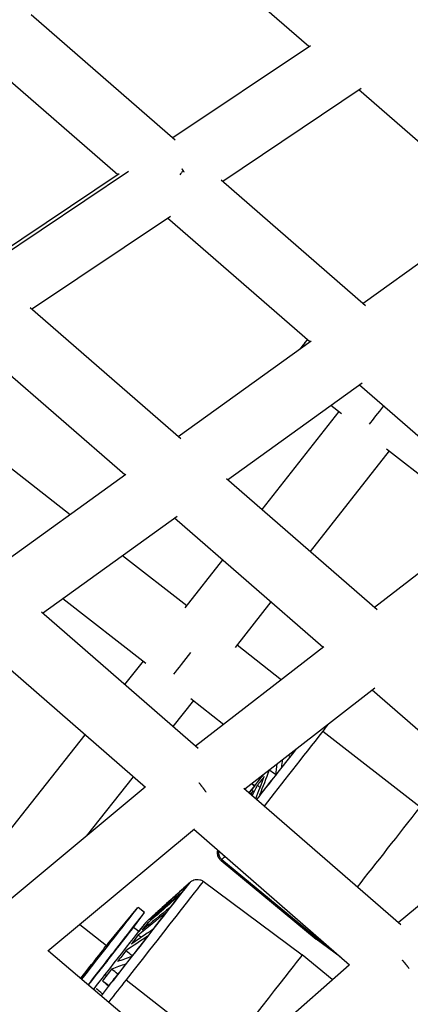
# Model space of a CAD drawing. Units: millimetres. Extents: x -5401 to 5375, y -5702 to 4984.
# Drawn here: x -1851 to -1735, y -1443 to -1151 of the extents above; entities that cross this region are included whole.
import ezdxf

# ---------------------------------------------------------------- set-up
doc = ezdxf.new("R2010")
doc.units = ezdxf.units.MM
doc.header["$LTSCALE"] = 20
doc.layers.add('2d', color=230, linetype='Continuous')

msp = doc.modelspace()

# ---------------------------------------------------------------- linework, layer by layer
at = {"layer": '2d'}
for p, q in [((-1765.23, -1158.58), (-1805.55, -1123.52)), ((-1847.75, -1149.04), (-1804.93, -1186.3)), ((-1805.65, -1185.67), (-1764.73, -1158.24)), ((-1864.12, -1159.98), (-1822, -1196.63)), ((-1790.8, -1198.59), (-1749.61, -1170.98)), ((-1709.92, -1206.67), (-1750.38, -1171.49)), ((-1862.43, -1223.72), (-1821.55, -1196.32)), ((-1861.67, -1224.38), (-1818.84, -1195.67)), ((-1791.22, -1198.23), (-1748.34, -1235.54)), ((-1749.07, -1234.9), (-1709.51, -1206.37)), ((-1847.58, -1236.65), (-1806.36, -1209.02)), ((-1807.16, -1209.55), (-1764.9, -1246.32)), ((-1803.29, -1275.21), (-1847.97, -1236.31)), ((-1804.05, -1274.55), (-1764.53, -1246.05)), ((-1819.88, -1285.96), (-1863.93, -1247.61)), ((-1883.47, -1260.7), (-1836.15, -1297.7)), ((-1789.33, -1287.36), (-1749.39, -1258.56)), ((-1750.18, -1259.12), (-1707.8, -1296)), ((-1756.31, -1267.04), (-1779.15, -1296.23)), ((-1758.63, -1265.22), (-1755.52, -1267.65)), ((-1741.34, -1278.74), (-1764.8, -1308.73)), ((-1742.11, -1278.14), (-1721.67, -1294.13)), ((-1859.03, -1314.2), (-1819.54, -1285.72)), ((-1744.91, -1326.04), (-1789.64, -1287.09)), ((-1707.51, -1295.77), (-1745.68, -1325.37)), ((-1844.32, -1327.02), (-1804.34, -1298.19)), ((-1760.98, -1337.24), (-1805.16, -1298.78)), ((-1820.56, -1309.88), (-1801.49, -1324.79)), ((-1790.87, -1311.22), (-1802.03, -1325.48)), ((-1838.3, -1322.67), (-1813.67, -1341.93)), ((-1776.52, -1323.71), (-1787.07, -1337.2)), ((-1798.07, -1367.31), (-1844.6, -1326.77)), ((-1760.72, -1337.04), (-1798.86, -1366.61)), ((-1786.52, -1336.49), (-1773.32, -1346.81)), ((-1813.7, -1378.88), (-1859.89, -1338.65)), ((-1814.47, -1341.3), (-1819.96, -1348.24)), ((-1745.57, -1349.33), (-1784.26, -1379.33)), ((-1702.1, -1388.5), (-1746.38, -1349.95)), ((-1799.5, -1353), (-1805.61, -1360.73)), ((-1800.27, -1352.4), (-1790.44, -1360.08)), ((-1831.75, -1363.16), (-1860.43, -1399.45)), ((-1761.09, -1362.14), (-1732.16, -1384.63)), ((-1817.41, -1375.66), (-1831.35, -1393.3)), ((-1781.36, -1378.46), (-1782.24, -1377.77)), ((-1782.09, -1377.65), (-1781.25, -1378.32)), ((-1813.87, -1378.74), (-1857.29, -1414.88)), ((-1737.9, -1419.72), (-1784.49, -1379.14)), ((-1738.71, -1419.02), (-1701.9, -1388.34)), ((-1799.23, -1391.28), (-1842.72, -1427.48)), ((-1753.13, -1431.66), (-1799.35, -1391.38)), ((-1791.28, -1400.59), (-1763.03, -1423.95)), ((-1791.03, -1400.28), (-1762.77, -1423.63)), ((-1800.94, -1407.42), (-1800.41, -1406.93)), ((-1796.6, -1406.74), (-1767.17, -1428.59)), ((-1824.9, -1425.29), (-1815.98, -1414.5)), ((-1817.3, -1420.45), (-1814.02, -1416.04)), ((-1814.01, -1416.02), (-1815.97, -1414.49)), ((-1813.71, -1419.07), (-1813.71, -1419.07)), ((-1813.58, -1418.9), (-1811.32, -1416.85)), ((-1811.32, -1416.85), (-1811.3, -1416.86)), ((-1833.24, -1419.59), (-1825.29, -1425.8)), ((-1815.73, -1421.67), (-1817.29, -1420.44)), ((-1824.95, -1425.36), (-1824.96, -1425.36)), ((-1755.94, -1429.21), (-1763.03, -1423.95)), ((-1762.77, -1423.63), (-1759.87, -1425.79)), ((-1842.58, -1427.37), (-1794.55, -1468.14)), ((-1758.26, -1435.95), (-1767.17, -1428.59)), ((-1794.67, -1468.04), (-1753.26, -1431.54)), ((-1825.82, -1434.56), (-1825.16, -1434.56)), ((-1822.14, -1434.53), (-1821.98, -1434.53)), ((-1819.5, -1436.04), (-1790.58, -1458.54))]:
    msp.add_line(p, q, dxfattribs=at)
at = {"layer": '2d', "extrusion": (0, 0, -1)}
for centre, major_axis, ratio, start_param, end_param in [((-1806.4, -1197.61), (6.24, 7.17), 0.172181, 1.117885, 1.303729), ((-1765.98, -1246.14), (9.25, 11.81), 0.001035, 1.532389, 1.755263), ((-1764.73, -1366.72), (26.55, 33.88), 0.001036, 1.375336, 1.434375), ((-1764.73, -1366.72), (26.55, 33.88), 0.001036, 1.434375, 2.11752), ((-1767.09, -1364.87), (24.57, 31.36), 0.001036, 1.66051, 1.826806), ((-1768.94, -1363.42), (16.04, 20.47), 0.001036, 2.206422, 2.378874), ((-1767.09, -1364.87), (24.57, 31.36), 0.001036, 1.901691, 2.112406), ((-1768.94, -1363.42), (16.04, 20.47), 0.001036, 2.492021, 2.585974), ((-1735.89, -1389.31), (27.14, 34.63), 0.001036, 1.434375, 2.155476), ((-1789.13, -1397.99), (-2.35, 1.87), 0.990709, -1.552234, -0.577454), ((-1764.73, -1366.72), (26.55, 33.88), 0.001036, 3.005172, 3.14162), ((-1764.73, -1366.72), (26.55, 33.88), 0.001036, 2.864675, 3.005172), ((-1823.15, -1440.62), (26.55, 33.88), 0.001036, -0.000027, 1.434375), ((-1825.51, -1438.77), (24.57, 31.36), 0.001036, -0.097504, 0.11321), ((-1825.51, -1438.77), (24.57, 31.36), 0.001036, 0.188095, 0.39881), ((-1825.51, -1438.77), (24.57, 31.36), 0.001036, 0.473695, 0.684409), ((-1825.51, -1438.77), (24.57, 31.36), 0.001036, 0.759294, 0.970008), ((-1827.36, -1437.32), (16.04, 20.47), 0.001036, 0.492826, 0.665278), ((-1827.36, -1437.32), (16.04, 20.47), 0.001036, 0.207227, 0.379678), ((-1827.36, -1437.32), (16.04, 20.47), 0.001036, -0.006094, 0.094079), ((-1827.36, -1437.32), (16.04, 20.47), 0.001036, 0.778425, 0.950877), ((-1825.51, -1438.77), (24.57, 31.36), 0.001036, 1.044893, 1.255608), ((-1735.89, -1389.31), (27.14, 34.63), 0.001036, 3.005172, 3.14162), ((-1735.89, -1389.31), (27.14, 34.63), 0.001036, 2.96416, 3.005172), ((-1827.36, -1437.32), (16.04, 20.47), 0.001036, 1.064025, 1.236476), ((-1794.31, -1463.22), (27.14, 34.63), 0.001036, -0.000027, 1.434375), ((-1827.36, -1437.32), (16.04, 20.47), 0.001036, 1.349624, 1.434375), ((-1825.51, -1438.77), (24.57, 31.36), 0.001036, 1.330493, 1.434375), ((-1827.36, -1437.32), (16.04, 20.47), 0.001036, 1.434375, 1.522076), ((-1825.51, -1438.77), (24.57, 31.36), 0.001036, 1.434375, 1.541207), ((-1823.15, -1440.62), (26.55, 33.88), 0.001036, 1.434375, 1.628354)]:
    msp.add_ellipse(centre, major_axis=major_axis, ratio=ratio, start_param=start_param, end_param=end_param, dxfattribs=at)
at = {"layer": '2d'}
for centre, major_axis, ratio, start_param, end_param in [((-1765.98, -1246.14), (6.47, 8.27), 0.002856, 1.515686, 1.850212), ((-1742.35, -1264.62), (6.47, 8.27), 0.002856, 3.859052, 4.617746), ((-1800.47, -1338.91), (6.47, 8.27), 0.003875, 3.85726, 4.739004), ((-1767, -1364.94), (25.01, 31.91), 0.001036, 4.132182, 4.636143), ((-1769.34, -1363.1), (14.19, 18.1), 0.001036, 3.427016, 4.000011), ((-1769.34, -1363.1), (14.19, 18.1), 0.001036, 2.582668, 2.856062), ((-1789.13, -1397.99), (-2.35, 1.87), 0.990709, 0.577454, 1.552234), ((-1825.42, -1438.85), (25.01, 31.91), 0.001036, -1.434375, 0.006094), ((-1831.39, -1434.17), (15.42, 19.68), 0.001036, 4.629728, 6.322757), ((-1829.43, -1435.7), (15.42, 19.68), 0.001036, 4.625804, 6.283185), ((-1827.76, -1437.01), (14.19, 18.1), 0.001036, -1.434375, 0.136421), ((-1827.76, -1437.01), (14.19, 18.1), 0.001036, 0.136421, 0.558924), ((-1829.32, -1435.79), (12.03, 15.35), 0.001036, 4.601013, 6.243613), ((-1831.68, -1433.94), (6.78, 8.66), 0.001036, 4.525004, 6.419606), ((-1831.68, -1433.94), (6.78, 8.66), 0.001036, 0.136421, 0.345951), ((-1827.76, -1437.01), (14.19, 18.1), 0.001036, 4.614626, 4.84881), ((-1825.42, -1438.85), (25.01, 31.91), 0.001036, 4.654079, 4.84881)]:
    msp.add_ellipse(centre, major_axis=major_axis, ratio=ratio, start_param=start_param, end_param=end_param, dxfattribs=at)
for points, weights in [([(-1802.25, -1195.93), (-1802.45, -1195.6), (-1802.66, -1195.27), (-1802.89, -1194.94)], [0.501183073368, 0.500174414003, 0.499810723333, 0.500092001357]), ([(-1797.88, -1377.43), (-1797.12, -1378.36), (-1796.41, -1379.3), (-1795.78, -1380.23)], [0.501930518346, 0.50086240258, 0.505789650882, 0.516712263253]), ([(-1735.42, -1432.65), (-1736.03, -1431.82), (-1736.71, -1430.98), (-1737.42, -1430.15)], [0.515493214211, 0.505817769832, 0.501130985238, 0.501432860429])]:
    msp.add_rational_spline(points, weights, degree=3, dxfattribs=at)
for points in [[(-1770.81, -1369.67), (-1770.97, -1369.55), (-1771.14, -1369.42), (-1771.31, -1369.29)], [(-1775.04, -1375.08), (-1774.9, -1374), (-1774.76, -1372.93), (-1774.61, -1371.85)], [(-1773.28, -1372.83), (-1773.19, -1372.09), (-1773.09, -1371.34), (-1772.99, -1370.59)], [(-1780.96, -1382.21), (-1780.13, -1380), (-1779.29, -1377.79), (-1778.45, -1375.58)], [(-1779.73, -1381.05), (-1778.8, -1378.58), (-1777.86, -1376.12), (-1776.93, -1373.65)], [(-1775.06, -1375.1), (-1775.68, -1374.61), (-1776.31, -1374.13), (-1776.93, -1373.65)], [(-1781.99, -1381.31), (-1781.5, -1380.28), (-1781.01, -1379.26), (-1780.52, -1378.23)], [(-1779.7, -1378.88), (-1779.97, -1378.66), (-1780.25, -1378.44), (-1780.52, -1378.23)], [(-1782.32, -1381.03), (-1782.12, -1380.59), (-1781.91, -1380.16), (-1781.7, -1379.73)], [(-1801.09, -1407.62), (-1804.52, -1410.73), (-1807.96, -1413.83), (-1811.39, -1416.94)], [(-1801.06, -1407.56), (-1804.48, -1410.66), (-1807.89, -1413.76), (-1811.31, -1416.86)], [(-1801.05, -1407.57), (-1801.06, -1407.57), (-1801.06, -1407.56), (-1801.06, -1407.56)], [(-1802.86, -1409.89), (-1806.05, -1412.7), (-1809.25, -1415.5), (-1812.45, -1418.31)], [(-1801.37, -1407.97), (-1804.8, -1411.08), (-1808.23, -1414.19), (-1811.66, -1417.29)], [(-1803.63, -1410.88), (-1806.83, -1413.68), (-1810.02, -1416.49), (-1813.22, -1419.29)], [(-1807.67, -1416.05), (-1810.42, -1418.28), (-1813.17, -1420.52), (-1815.92, -1422.76)], [(-1806.45, -1414.49), (-1809.21, -1416.74), (-1811.97, -1418.98), (-1814.73, -1421.23)], [(-1812.77, -1419.64), (-1812.92, -1419.52), (-1813.07, -1419.41), (-1813.22, -1419.29)], [(-1811.46, -1417.44), (-1811.53, -1417.39), (-1811.59, -1417.34), (-1811.66, -1417.29)], [(-1811.59, -1421.07), (-1813.74, -1422.53), (-1815.88, -1423.98), (-1818.02, -1425.44)], [(-1813.15, -1423.05), (-1815.28, -1424.5), (-1817.42, -1425.95), (-1819.56, -1427.4)], [(-1815.06, -1423.43), (-1815.35, -1423.21), (-1815.64, -1422.98), (-1815.92, -1422.76)], [(-1817.7, -1428.87), (-1818.32, -1428.38), (-1818.94, -1427.89), (-1819.56, -1427.4)], [(-1817.86, -1429.08), (-1819.27, -1429.59), (-1820.67, -1430.11), (-1822.08, -1430.62)], [(-1819.63, -1431.33), (-1821.03, -1431.84), (-1822.42, -1432.34), (-1823.82, -1432.85)], [(-1821.98, -1434.33), (-1822.59, -1433.84), (-1823.21, -1433.34), (-1823.82, -1432.85)], [(-1824.67, -1437.77), (-1825.3, -1437.29), (-1825.93, -1436.82), (-1826.56, -1436.34)], [(-1824.75, -1437.87), (-1825.35, -1437.36), (-1825.96, -1436.85), (-1826.56, -1436.34)], [(-1826.59, -1440.22), (-1827.18, -1439.7), (-1827.78, -1439.18), (-1828.37, -1438.66)]]:
    msp.add_open_spline(points, degree=3, dxfattribs=at)
for points, knots in [([(-1791.28, -1400.59), (-1791.53, -1400.39), (-1791.75, -1400.14), (-1792.08, -1399.59), (-1792.21, -1399.29), (-1792.36, -1398.67), (-1792.38, -1398.34), (-1792.34, -1397.87), (-1792.31, -1397.71), (-1792.27, -1397.55)], [0, 0, 0, 0, 0.0973076, 0.0973076, 0.1928554, 0.1928554, 0.2884547, 0.2884547, 0.3363898, 0.3363898, 0.3363898, 0.3363898]), ([(-1800.41, -1406.93), (-1800.36, -1406.89), (-1800.3, -1406.84), (-1800.16, -1406.73), (-1800.08, -1406.67), (-1799.81, -1406.5), (-1799.62, -1406.41), (-1799.14, -1406.23), (-1798.84, -1406.17), (-1798.23, -1406.14), (-1797.9, -1406.18), (-1797.29, -1406.34), (-1796.99, -1406.48), (-1796.68, -1406.69), (-1796.64, -1406.71), (-1796.6, -1406.74)], [0, 0, 0, 0, 0.0231587, 0.0231587, 0.0549124, 0.0549124, 0.1178555, 0.1178555, 0.2076881, 0.2076881, 0.3030783, 0.3030783, 0.3986733, 0.3986733, 0.4136481, 0.4136481, 0.4136481, 0.4136481])]:
    msp.add_open_spline(points, degree=3, knots=knots, dxfattribs=at)

doc.saveas('drawing.dxf')
